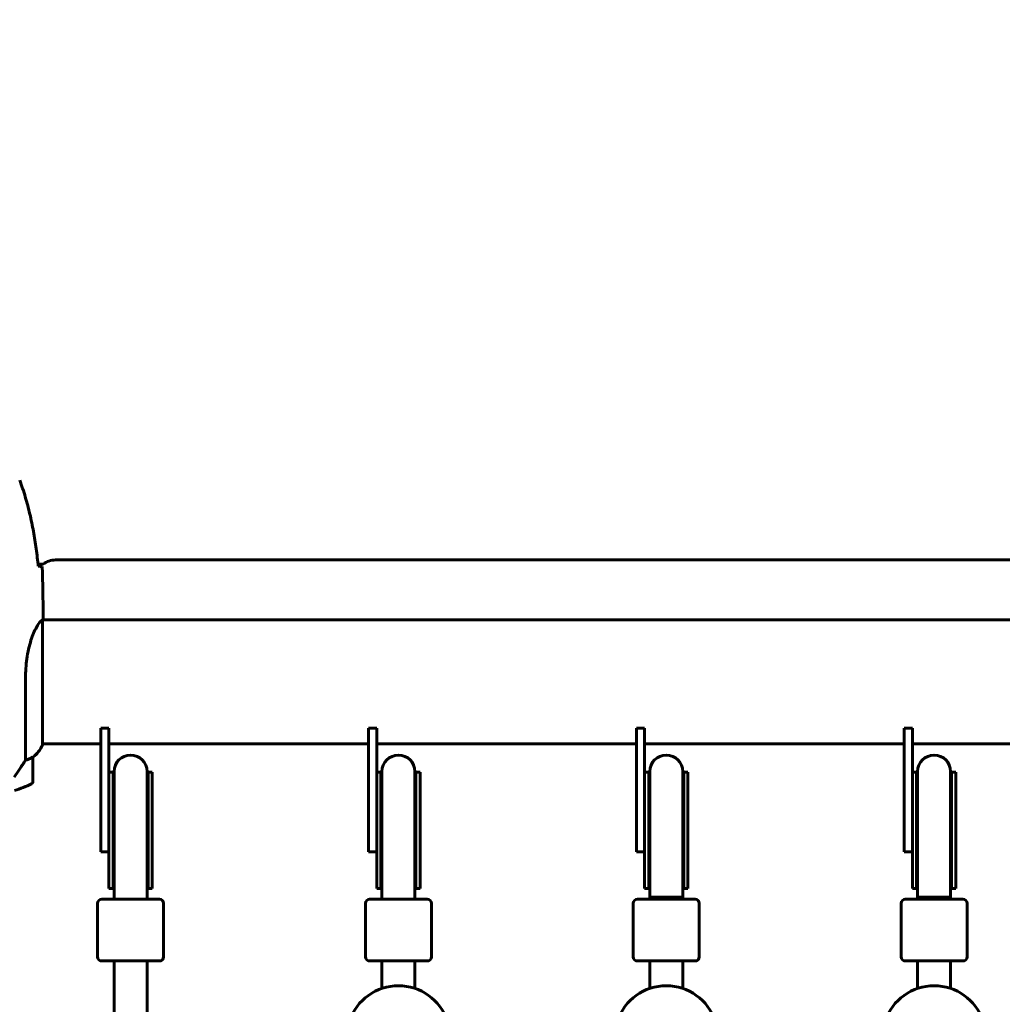
# Model space of a CAD drawing. Units: millimetres. Extents: x 11870 to 25289, y -2413 to 21446.
# Drawn here: x 18825 to 19302, y 11041 to 11519 of the extents above; entities that cross this region are included whole.
import ezdxf

# ---------------------------------------------------------------- set-up
doc = ezdxf.new("R2010")
doc.units = ezdxf.units.MM
doc.header["$LTSCALE"] = 90
doc.layers.add('Widoczne (ISO)', color=7, linetype='Continuous', lineweight=60)
doc.layers.add('Wymiar (ISO)', color=116, linetype='Continuous', lineweight=18)
doc.styles.add('Tekst etykiety (ISO)', font='tahoma.ttf')
doc.dimstyles.new('Domyślne (ISO)', dxfattribs={"dimscale": 90, "dimtxt": 3.5, "dimasz": 2.5, "dimexe": 3.175, "dimexo": 0, "dimgap": 0.762, "dimtad": 1, "dimtoh": 1, "dimdec": 0, "dimrnd": 1e-08, "dimzin": 0, "dimtxsty": 'Tekst etykiety (ISO)', "dimcen": 0.09, "dimdle": 10, "dimclrd": 256, "dimclre": 256, "dimclrt": 256, "dimadec": 0, "dimazin": 0, "dimtfac": 0.714286, "dimtdec": 0, "dimtmove": 0, "dimatfit": 3, "dimfxl": 0, "dimtolj": 1, "dimtzin": 0, "dimlwd": 50, "dimlwe": 50, "dimarcsym": 0})

# ---------------------------------------------------------------- blocks, each defined once
blk = doc.blocks.new('*D7')
at = {"layer": 'Defpoints', "color": 0}
for p in [(19631.07, 13143.81), (16391.07, 5468.48), (25003.41, 5468.48)]:
    blk.add_point(p, dxfattribs=at)
at = {"layer": 'Wymiar (ISO)', "lineweight": 50}
for p, q in [((19631.07, 13143.81), (25289.16, 13143.81)), ((25003.41, 12918.81), (25003.41, 5693.48)), ((16391.07, 5468.48), (25289.16, 5468.48))]:
    blk.add_line(p, q, dxfattribs=at)
at = {"layer": 'Wymiar (ISO)'}
for points in [[(24965.91, 12918.81), (25040.91, 12918.81), (25003.41, 13143.81)], [(24965.91, 5693.48), (25040.91, 5693.48), (25003.41, 5468.48)]]:
    blk.add_solid(points, dxfattribs=at)
at = {"layer": 'Wymiar (ISO)', "lineweight": 50, "insert": (24607.35, 9306.14), "char_height": 315, "attachment_point": 2, "rotation": 90, "style": 'Tekst etykiety (ISO)'}
blk.add_mtext('\\A1;7675', dxfattribs=at)

msp = doc.modelspace()

# ---------------------------------------------------------------- linework, layer by layer
at = {"layer": 'Widoczne (ISO)'}
for p, q in [((18833.65, 11254.86), (18836.07, 11254.86)), ((18842.07, 11256.86), (19410.07, 11256.86)), ((18836.07, 11230.16), (18836.07, 11228.41)), ((18835.79, 11167.01), (18835.79, 11227.58)), ((18835.92, 11227.86), (19416.15, 11227.86)), ((18827.55, 11199.51), (18827.55, 11159.66)), ((18868.07, 11175.15), (18864.07, 11175.15)), ((18864.07, 11175.15), (18864.07, 11135.15)), ((18868.07, 11175.15), (18864.07, 11175.15)), ((18864.07, 11175.15), (18864.07, 11135.15)), ((18868.07, 11135.15), (18868.07, 11175.15)), ((18868.07, 11135.15), (18868.07, 11175.15)), ((18998.07, 11175.15), (18994.07, 11175.15)), ((18994.07, 11175.15), (18994.07, 11135.15)), ((18998.07, 11175.15), (18994.07, 11175.15)), ((18994.07, 11175.15), (18994.07, 11135.15)), ((18998.07, 11135.15), (18998.07, 11175.15)), ((18998.07, 11135.15), (18998.07, 11175.15)), ((19128.07, 11175.15), (19124.07, 11175.15)), ((19124.07, 11175.15), (19124.07, 11135.15)), ((19128.07, 11175.15), (19124.07, 11175.15)), ((19124.07, 11175.15), (19124.07, 11135.15)), ((19128.07, 11135.15), (19128.07, 11175.15)), ((19128.07, 11135.15), (19128.07, 11175.15)), ((19258.07, 11175.15), (19254.07, 11175.15)), ((19254.07, 11175.15), (19254.07, 11135.15)), ((19258.07, 11175.15), (19254.07, 11175.15)), ((19254.07, 11175.15), (19254.07, 11135.15)), ((19258.07, 11135.15), (19258.07, 11175.15)), ((19258.07, 11135.15), (19258.07, 11175.15)), ((18835.79, 11167.56), (18864.07, 11167.56)), ((18835.98, 11167.3), (18835.98, 11167.56)), ((18868.07, 11167.56), (18994.07, 11167.56)), ((18998.07, 11167.56), (19124.07, 11167.56)), ((19128.07, 11167.56), (19254.07, 11167.56)), ((19258.07, 11167.56), (19384.07, 11167.56)), ((18831.07, 11149.06), (18831.07, 11161.06)), ((18870.07, 11153.79), (18868.07, 11153.79)), ((18870.07, 11153.79), (18870.07, 11125.96)), ((18870.57, 11154.15), (18870.57, 11125.78)), ((18886.57, 11125.78), (18886.57, 11154.15)), ((18887.07, 11153.79), (18887.07, 11125.96)), ((18889.07, 11153.79), (18887.07, 11153.79)), ((18889.07, 11153.79), (18889.07, 11125.96)), ((19000.07, 11153.79), (18998.07, 11153.79)), ((19000.07, 11153.79), (19000.07, 11125.96)), ((19000.57, 11154.15), (19000.57, 11125.78)), ((19016.57, 11125.78), (19016.57, 11154.15)), ((19017.07, 11153.79), (19017.07, 11125.96)), ((19019.07, 11153.79), (19017.07, 11153.79)), ((19019.07, 11153.79), (19019.07, 11125.96)), ((19130.07, 11153.79), (19128.07, 11153.79)), ((19130.07, 11153.79), (19130.07, 11125.96)), ((19130.57, 11154.15), (19130.57, 11125.78)), ((19146.57, 11125.78), (19146.57, 11154.15)), ((19147.07, 11153.79), (19147.07, 11125.96)), ((19149.07, 11153.79), (19147.07, 11153.79)), ((19149.07, 11153.79), (19149.07, 11125.96)), ((19260.07, 11153.79), (19258.07, 11153.79)), ((19260.07, 11153.79), (19260.07, 11125.96)), ((19260.57, 11154.15), (19260.57, 11125.78)), ((19276.57, 11125.78), (19276.57, 11154.15)), ((19277.07, 11153.79), (19277.07, 11125.96)), ((19279.07, 11153.79), (19277.07, 11153.79)), ((19279.07, 11153.79), (19279.07, 11125.96)), ((18864.07, 11115.15), (18864.07, 11135.15)), ((18864.07, 11115.15), (18864.07, 11135.15)), ((18868.07, 11135.15), (18868.07, 11119.64)), ((18868.07, 11135.15), (18868.07, 11119.64)), ((18994.07, 11115.15), (18994.07, 11135.15)), ((18994.07, 11115.15), (18994.07, 11135.15)), ((18998.07, 11135.15), (18998.07, 11119.64)), ((18998.07, 11135.15), (18998.07, 11119.64)), ((19124.07, 11115.15), (19124.07, 11135.15)), ((19124.07, 11115.15), (19124.07, 11135.15)), ((19128.07, 11135.15), (19128.07, 11119.64)), ((19128.07, 11135.15), (19128.07, 11119.64)), ((19254.07, 11115.15), (19254.07, 11135.15)), ((19254.07, 11115.15), (19254.07, 11135.15)), ((19258.07, 11135.15), (19258.07, 11119.64)), ((19258.07, 11135.15), (19258.07, 11119.64)), ((18870.07, 11097.38), (18870.07, 11125.96)), ((18870.57, 11125.78), (18870.57, 11100.47)), ((18886.57, 11125.78), (18886.57, 11100.47)), ((18887.07, 11097.38), (18887.07, 11125.96)), ((18889.07, 11097.78), (18889.07, 11125.96)), ((19000.07, 11097.38), (19000.07, 11125.96)), ((19000.57, 11125.78), (19000.57, 11100.47)), ((19016.57, 11125.78), (19016.57, 11100.47)), ((19017.07, 11097.38), (19017.07, 11125.96)), ((19019.07, 11097.78), (19019.07, 11125.96)), ((19130.07, 11097.38), (19130.07, 11125.96)), ((19130.57, 11125.78), (19130.57, 11100.47)), ((19146.57, 11125.78), (19146.57, 11100.47)), ((19147.07, 11097.38), (19147.07, 11125.96)), ((19149.07, 11097.78), (19149.07, 11125.96)), ((19260.07, 11097.38), (19260.07, 11125.96)), ((19260.57, 11125.78), (19260.57, 11100.47)), ((19276.57, 11125.78), (19276.57, 11100.47)), ((19277.07, 11097.38), (19277.07, 11125.96)), ((19279.07, 11097.78), (19279.07, 11125.96)), ((18868.07, 11119.64), (18868.07, 11097.78)), ((18998.07, 11119.64), (18998.07, 11097.78)), ((19128.07, 11119.64), (19128.07, 11097.78)), ((19258.07, 11119.64), (19258.07, 11097.78)), ((18864.07, 11115.15), (18868.07, 11115.15)), ((18864.07, 11115.15), (18868.07, 11115.15)), ((18994.07, 11115.15), (18998.07, 11115.15)), ((18994.07, 11115.15), (18998.07, 11115.15)), ((19124.07, 11115.15), (19128.07, 11115.15)), ((19124.07, 11115.15), (19128.07, 11115.15)), ((19254.07, 11115.15), (19258.07, 11115.15)), ((19254.07, 11115.15), (19258.07, 11115.15)), ((18868.07, 11097.78), (18868.07, 11097.59)), ((18868.07, 11097.59), (18868.07, 11097.38)), ((18868.07, 11097.38), (18870.07, 11097.38)), ((18870.57, 11100.47), (18870.57, 11093.19)), ((18886.57, 11093.19), (18886.57, 11100.47)), ((18887.07, 11097.38), (18889.07, 11097.38)), ((18889.07, 11097.59), (18889.07, 11097.78)), ((18889.07, 11097.38), (18889.07, 11097.59)), ((18998.07, 11097.78), (18998.07, 11097.59)), ((18998.07, 11097.59), (18998.07, 11097.38)), ((18998.07, 11097.38), (19000.07, 11097.38)), ((19000.57, 11100.47), (19000.57, 11093.19)), ((19016.57, 11093.19), (19016.57, 11100.47)), ((19017.07, 11097.38), (19019.07, 11097.38)), ((19019.07, 11097.59), (19019.07, 11097.78)), ((19019.07, 11097.38), (19019.07, 11097.59)), ((19128.07, 11097.78), (19128.07, 11097.59)), ((19128.07, 11097.59), (19128.07, 11097.38)), ((19128.07, 11097.38), (19130.07, 11097.38)), ((19130.57, 11100.47), (19130.57, 11093.19)), ((19146.57, 11093.19), (19146.57, 11100.47)), ((19147.07, 11097.38), (19149.07, 11097.38)), ((19149.07, 11097.59), (19149.07, 11097.78)), ((19149.07, 11097.38), (19149.07, 11097.59)), ((19258.07, 11097.78), (19258.07, 11097.59)), ((19258.07, 11097.59), (19258.07, 11097.38)), ((19258.07, 11097.38), (19260.07, 11097.38)), ((19260.57, 11100.47), (19260.57, 11093.19)), ((19276.57, 11093.19), (19276.57, 11100.47)), ((19277.07, 11097.38), (19279.07, 11097.38)), ((19279.07, 11097.59), (19279.07, 11097.78)), ((19279.07, 11097.38), (19279.07, 11097.59)), ((18864.57, 11092.15), (18892.57, 11092.15)), ((18870.57, 11093.19), (18870.57, 11092.15)), ((18886.57, 11093.19), (18886.57, 11092.15)), ((18994.57, 11092.15), (19022.57, 11092.15)), ((19000.57, 11093.19), (19000.57, 11092.15)), ((19016.57, 11093.19), (19016.57, 11092.15)), ((19124.57, 11092.15), (19152.57, 11092.15)), ((19130.57, 11093.19), (19130.57, 11092.15)), ((19146.57, 11093.19), (19146.57, 11092.15)), ((19254.57, 11092.15), (19282.57, 11092.15)), ((19260.57, 11093.19), (19260.57, 11092.15)), ((19276.57, 11093.19), (19276.57, 11092.15)), ((18862.57, 11090.15), (18862.57, 11064.15)), ((18894.57, 11090.15), (18894.57, 11064.15)), ((18992.57, 11090.15), (18992.57, 11064.15)), ((19024.57, 11090.15), (19024.57, 11064.15)), ((19122.57, 11090.15), (19122.57, 11064.15)), ((19154.57, 11090.15), (19154.57, 11064.15)), ((19252.57, 11090.15), (19252.57, 11064.15)), ((19284.57, 11090.15), (19284.57, 11064.15)), ((18892.57, 11062.15), (18864.57, 11062.15)), ((18870.57, 11062.15), (18870.57, 11000.16)), ((18886.57, 11062.15), (18886.57, 11028.57)), ((19022.57, 11062.15), (18994.57, 11062.15)), ((19000.57, 11062.15), (19000.57, 11048.84)), ((19016.57, 11062.15), (19016.57, 11048.84)), ((19152.57, 11062.15), (19124.57, 11062.15)), ((19130.57, 11062.15), (19130.57, 11048.84)), ((19146.57, 11062.15), (19146.57, 11048.84)), ((19282.57, 11062.15), (19254.57, 11062.15)), ((19260.57, 11062.15), (19260.57, 11048.84)), ((19276.57, 11062.15), (19276.57, 11048.84))]:
    msp.add_line(p, q, dxfattribs=at)
for centre, radius, start, end in [((18842.07, 11246.86), 10, 90, 126.8699), ((18821.36, 11173.8), 16, 307.3693, 336.0245), ((18821.36, 11173.8), 16, 307.3693, 334.0172), ((18835.29, 11167.01), 0.5, 334.0172, 0), ((18835.57, 11167.01), 0.5, 35.3151, 63.6624), ((18830.07, 11161.06), 1, 0, 1.4176), ((18878.57, 11154.15), 8, 0, 180), ((19008.57, 11154.15), 8, 0, 180), ((19138.57, 11154.15), 8, 0, 180), ((19268.57, 11154.15), 8, 0, 180), ((18878.57, 11153.79), 8.5, 180, 199.7499), ((18878.57, 11153.79), 8.5, 340.2501, 0), ((19008.57, 11153.79), 8.5, 180, 199.7499), ((19008.57, 11153.79), 8.5, 340.2501, 0), ((19138.57, 11153.79), 8.5, 180, 199.7499), ((19138.57, 11153.79), 8.5, 340.2501, 0), ((19268.57, 11153.79), 8.5, 180, 199.7499), ((19268.57, 11153.79), 8.5, 340.2501, 0), ((18830.07, 11149.06), 1, 295.8148, 0), ((18806.07, 11198.68), 56.11, 286.7801, 295.8148), ((18878.68, 11085.19), 16.44, 119.5514, 121.5236), ((18878.68, 11085.19), 16.44, 59.3574, 61.2973), ((19008.68, 11085.19), 16.44, 119.5514, 121.5236), ((19008.68, 11085.19), 16.44, 59.3574, 61.2973), ((19138.68, 11085.19), 16.44, 119.5514, 121.5236), ((19138.68, 11085.19), 16.44, 59.3574, 61.2973), ((19268.68, 11085.19), 16.44, 119.5514, 121.5236), ((19268.68, 11085.19), 16.44, 59.3574, 61.2973), ((18864.57, 11090.15), 2, 90, 180), ((18892.57, 11090.15), 2, 0, 90), ((18994.57, 11090.15), 2, 90, 180), ((19022.57, 11090.15), 2, 0, 90), ((19124.57, 11090.15), 2, 90, 180), ((19152.57, 11090.15), 2, 0, 90), ((19254.57, 11090.15), 2, 90, 180), ((19282.57, 11090.15), 2, 0, 90), ((18864.57, 11064.15), 2, 180, 270), ((18892.57, 11064.15), 2, 270, 0), ((18994.57, 11064.15), 2, 180, 270), ((19022.57, 11064.15), 2, 270, 0), ((19124.57, 11064.15), 2, 180, 270), ((19152.57, 11064.15), 2, 270, 0), ((19254.57, 11064.15), 2, 180, 270), ((19282.57, 11064.15), 2, 270, 0), ((19008.57, 11025.16), 25, 18.6562, 161.3438), ((19138.57, 11025.16), 25, 18.6562, 161.3438), ((19268.57, 11025.16), 25, 18.6562, 161.3438)]:
    msp.add_arc(centre, radius, start, end, dxfattribs=at)
for centre, major_axis, ratio, start_param, end_param in [((18878.57, 11098.26), (0, 17.23), 0.493333, 1.226095, 1.516042), ((18878.57, 11098.26), (0, 17.23), 0.493333, 4.77473, 5.05709), ((19008.57, 11098.26), (0, 17.23), 0.493333, 1.226095, 1.516042), ((19008.57, 11098.26), (0, 17.23), 0.493333, 4.77473, 5.05709), ((19138.57, 11098.26), (0, 17.23), 0.493333, 1.226095, 1.516042), ((19138.57, 11098.26), (0, 17.23), 0.493333, 4.77473, 5.05709), ((19268.57, 11098.26), (0, 17.23), 0.493333, 1.226095, 1.516042), ((19268.57, 11098.26), (0, 17.23), 0.493333, 4.77473, 5.05709), ((18878.57, 11097.38), (0, 17.23), 0.493333, 1.46341, 1.570796), ((18878.57, 11097.38), (0, 17.23), 0.493333, 4.712389, 4.827471), ((19008.57, 11097.38), (0, 17.23), 0.493333, 1.46341, 1.570796), ((19008.57, 11097.38), (0, 17.23), 0.493333, 4.712389, 4.827471), ((19138.57, 11097.38), (0, 17.23), 0.493333, 1.46341, 1.570796), ((19138.57, 11097.38), (0, 17.23), 0.493333, 4.712389, 4.827471), ((19268.57, 11097.38), (0, 17.23), 0.493333, 1.46341, 1.570796), ((19268.57, 11097.38), (0, 17.23), 0.493333, 4.712389, 4.827471), ((19138.57, 11093.19), (-8, 0), 0.000279, 6.283185, 9.424778), ((19268.57, 11093.19), (-8, 0), 0.000279, 0, 3.141593)]:
    msp.add_ellipse(centre, major_axis=major_axis, ratio=ratio, start_param=start_param, end_param=end_param, dxfattribs=at)
for points, knots in [([(18833.76, 11253.81), (18833.47, 11256.63), (18833.13, 11259.46), (18832.35, 11265.12), (18831.91, 11267.94), (18830.88, 11273.57), (18830.31, 11276.38), (18829, 11281.95), (18828.27, 11284.71), (18826.64, 11290.19), (18825.73, 11292.9), (18824.73, 11295.58)], [5.523572, 5.523572, 5.523572, 5.523572, 6.373336, 6.373336, 7.223204, 7.223204, 8.073072, 8.073072, 8.92294, 8.92294, 9.772808, 9.772808, 9.772808, 9.772808]), ([(18834.02, 11253.8), (18834.26, 11253.79), (18834.47, 11253.78), (18835.07, 11253.75), (18835.38, 11253.73), (18835.6, 11253.71)], [9.0036319, 9.0036319, 9.0036319, 9.0036319, 9.2941564, 9.2941564, 9.8897117, 9.8897117, 9.8897117, 9.8897117]), ([(18827.55, 11199.51), (18827.55, 11202.7), (18827.78, 11205.85), (18828.66, 11212.18), (18829.37, 11215.24), (18831.03, 11220.44), (18831.95, 11222.51), (18833.6, 11225.47), (18834.31, 11226.39), (18835.24, 11227.33), (18835.54, 11227.54), (18835.74, 11227.67)], [0.155968, 0.155968, 0.155968, 0.155968, 1.115261, 1.115261, 2.198537, 2.198537, 3.266815, 3.266815, 4.24236, 4.24236, 4.896886, 4.896886, 4.896886, 4.896886]), ([(18835.79, 11227.6), (18835.79, 11227.6), (18835.79, 11227.6), (18835.79, 11227.61), (18835.79, 11227.61), (18835.79, 11227.62), (18835.79, 11227.63), (18835.78, 11227.65), (18835.78, 11227.66), (18835.76, 11227.68), (18835.75, 11227.67), (18835.74, 11227.67), (18835.74, 11227.67), (18835.74, 11227.67)], [-0.6769435, -0.6769435, -0.6769435, -0.6769435, -0.6754271, -0.6754271, -0.6691157, -0.6691157, -0.6591481, -0.6591481, -0.6186601, -0.6186601, -0.5430404, -0.5430404, -0.5428072, -0.5428072, -0.5428072, -0.5428072]), ([(18835.79, 11227.5), (18835.82, 11227.57), (18835.84, 11227.64), (18835.89, 11227.78), (18835.92, 11227.86), (18835.96, 11227.99), (18835.98, 11228.05), (18836.01, 11228.14), (18836.03, 11228.18), (18836.04, 11228.24), (18836.05, 11228.25), (18836.06, 11228.3), (18836.07, 11228.31), (18836.07, 11228.41)], [9.0270792, 9.0270792, 9.0270792, 9.0270792, 9.1268237, 9.1268237, 9.259591, 9.259591, 9.3923584, 9.3923584, 9.5251257, 9.5251257, 9.5915094, 9.5915094, 9.6578931, 9.6578931, 9.6578931, 9.6578931]), ([(18835.99, 11227.86), (18836.04, 11228.11), (18836.07, 11228.29), (18836.07, 11228.41), (18836.07, 11228.41), (18836.07, 11228.41)], [2.936644, 2.936644, 2.936644, 2.936644, 3.1347187, 3.1347187, 3.136385, 3.136385, 3.136385, 3.136385]), ([(18822.07, 11151.48), (18822.99, 11152.78), (18823.92, 11154.12), (18825.28, 11156.14), (18825.74, 11156.85), (18826.68, 11158.29), (18827.14, 11159.01), (18827.55, 11159.66)], [0, 0, 0, 0, 0.481827, 0.481827, 0.74882, 0.74882, 1.050013, 1.050013, 1.050013, 1.050013]), ([(18827.55, 11159.66), (18828.06, 11159.81), (18828.54, 11159.98), (18829.57, 11160.4), (18830.09, 11160.65), (18830.5, 11160.87)], [0.0001663, 0.0001663, 0.0001663, 0.0001663, 0.190884, 0.190884, 0.4484016, 0.4484016, 0.4484016, 0.4484016]), ([(18830.5, 11160.87), (18830.61, 11160.92), (18830.75, 11160.99), (18831, 11161.1), (18831.04, 11161.1), (18831.06, 11161.1), (18831.07, 11161.09), (18831.07, 11161.09), (18831.07, 11161.09), (18831.07, 11161.09)], [0, 0, 0, 0, 0.0649331, 0.0649331, 0.1383366, 0.1383366, 0.1704192, 0.1704192, 0.1962839, 0.1962839, 0.1962839, 0.1962839])]:
    msp.add_open_spline(points, degree=3, knots=knots, dxfattribs=at)
for points in [[(18833.73, 11253.81), (18833.83, 11253.8), (18833.93, 11253.8), (18834.02, 11253.8)], [(18836.07, 11230.16), (18836.07, 11237.65), (18835.99, 11245.62), (18835.6, 11253.71)], [(18835.6, 11253.71), (18835.99, 11245.62), (18836.07, 11237.65), (18836.07, 11230.16)], [(18835.79, 11227.6), (18835.79, 11227.59), (18835.79, 11227.58), (18835.79, 11227.58)]]:
    msp.add_open_spline(points, degree=3, dxfattribs=at)

# ---------------------------------------------------------------- dimensions: what is measured, and where the dimension line sits
at = {"layer": 'Wymiar (ISO)', "lineweight": 50}
dim = msp.add_linear_dim(base=(25003.41, 5468.48), p1=(19631.07, 13143.81), p2=(16391.07, 5468.48), angle=270, dimstyle='Domyślne (ISO)', override={"dimtoh": 0, "dimdec": 0, "dimtp": 0, "dimtm": 0, "dimtdec": 0, "dimtofl": 0, "dimatfit": 1}, dxfattribs=at)
dim.commit()
dim.dimension.update_dxf_attribs({"geometry": '*D7', "text_midpoint": (25003.41, 9306.14), "dimtype": 160})

doc.saveas('drawing.dxf')
